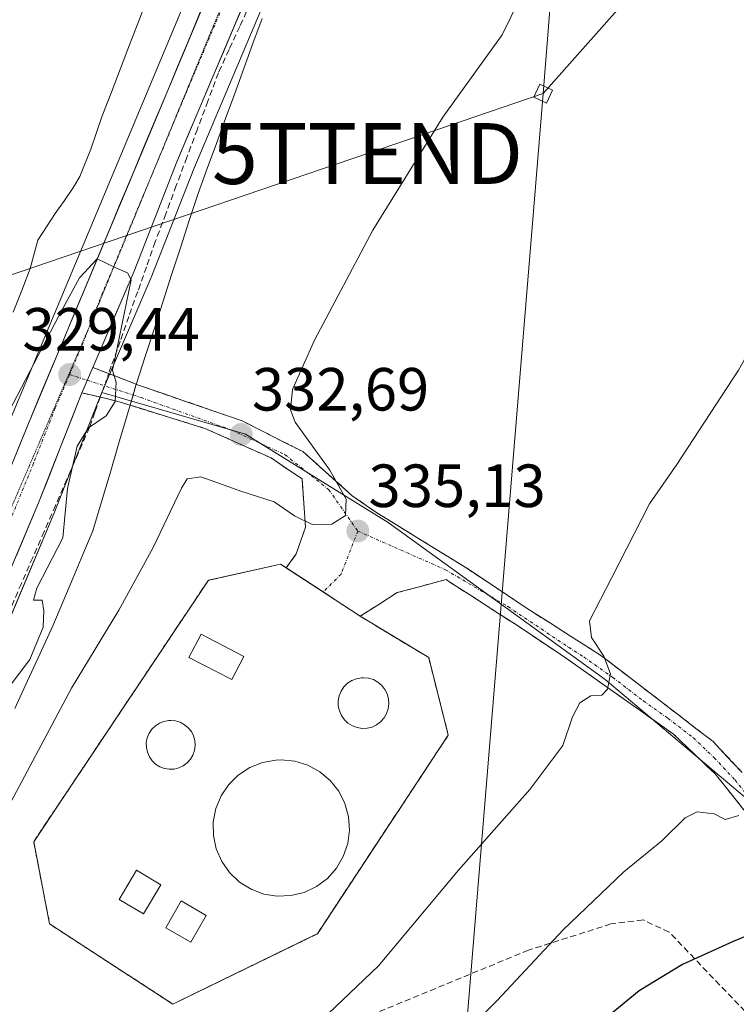
# Model space of a CAD drawing. Units: metres. Extents: x 593961 to 597412, y 4717502 to 4719862.
# Drawn here: x 595082 to 595200, y 4719404 to 4719566 of the extents above; entities that cross this region are included whole.
import ezdxf
from ezdxf.enums import TextEntityAlignment as Align

# ---------------------------------------------------------------- set-up
doc = ezdxf.new("R2010")
doc.units = ezdxf.units.M
doc.header["$MEASUREMENT"] = 0
for name, pattern in [('TRAZO_Y_PUNTO', [1, 0.5, -0.25, 0, -0.25]), ('TRAZOS', [0.75, 0.5, -0.25]), ('TRAZOS2', [0.375, 0.25, -0.125]), ('TRAZOSX2', [1.5, 1, -0.5])]:
    doc.linetypes.add(name, pattern=pattern)
doc.layers.get('0').update_dxf_attribs({"lineweight": 5})
for name, color, linetype, lineweight in [('Alambrada', 19, 'TRAZOS', 0), ('Arbolado forestal CxS', 92, 'Continuous', 0), ('Camino', 19, 'TRAZOSX2', 0), ('Camino Cxs', 19, 'Continuous', 0), ('Camino eje', 19, 'TRAZO_Y_PUNTO', 0), ('Carretera de calzada única', 19, 'Continuous', 13), ('Carretera de calzada única Cxs', 19, 'Continuous', 13), ('Carretera de calzada única eje', 19, 'TRAZO_Y_PUNTO', 0), ('Carátula', 7, 'Continuous', 5), ('Corriente artificial lineal', 5, 'TRAZOSX2', 13), ('Corriente artificial lineal oculto', 135, 'TRAZO_Y_PUNTO', 13), ('Cultivos herbáceos CxS', 92, 'Continuous', 0), ('Curva de nivel maestra', 36, 'Continuous', 30), ('Curva de nivel normal', 36, 'Continuous', 0), ('Depósito de residuos', 6, 'Continuous', 0), ('Depósito de residuos Cxs', 6, 'Continuous', 0), ('Edificación ligera', 1, 'Continuous', 0), ('Edificación ligera Cxs', 1, 'Continuous', 0), ('Instalación de tratamiento de aguas', 135, 'TRAZOSX2', 0), ('Instalación de tratamiento de aguas CxS', 135, 'Continuous', 0), ('Núcleo urbano CxS', 19, 'Continuous', 0), ('Punto de cota en terreno', 7, 'Continuous', 0), ('Rótulo de punto de cota en terreno', 19, 'Continuous', 0), ('Senda', 19, 'TRAZOSX2', 0), ('Tendido', 6, 'Continuous', 0), ('Torre de tendido Cxs', 19, 'Continuous', 0), ('Torre de tendido puntual', 7, 'Continuous', 0), ('Vía pecuaria', 92, 'Continuous', 13), ('Vía pecuaria CxS', 92, 'Continuous', 13), ('Vía pecuaria eje', 92, 'TRAZOS2', 0)]:
    doc.layers.add(name, color=color, linetype=linetype, lineweight=lineweight)
doc.styles.add('Arial', font='txt', dxfattribs={"height": 0.2})

# ---------------------------------------------------------------- blocks, each defined once
blk = doc.blocks.new('*U153')
at = {"layer": 'Arbolado forestal CxS', "color": 92, "linetype": 'Continuous', "lineweight": 0}
blk.add_polyline3d([(595070.2869, 4719444.5407, 330.8983), (595087.5839, 4719485.5031, 330.2569), (595087.6117, 4719485.5713, 330.2603), (595094.7153, 4719503.6201, 330.393), (595095.2359, 4719504.8357, 330.323), (595118.8399, 4719497.9741, 333.2409), (595142.3217, 4719483.422, 335.8471), (595178.0405, 4719457.6251, 340.3296), (595200.9201, 4719438.3265, 345.4032), (595207.6903, 4719431.7005, 347.2823), (595208.0455, 4719431.3531, 347.4607), (595215.4373, 4719409.8435, 351.2959), (595241.9841, 4719392.5301, 357.3978), (595273.1477, 4719380.9873, 366.2665), (595297.3863, 4719375.2159, 373.7027), (595323.9335, 4719389.0663, 383.3366)], dxfattribs=at)
blk.add_polyline3d([(595106.8701, 4719404.2501, 335.6845), (595130.6701, 4719415.8101, 336.9073), (595152.2101, 4719448.4701, 336.2145), (595148.9901, 4719461.2101, 335.841), (595137.7101, 4719468.0201, 335.7354), (595125.5501, 4719475.9901, 335.712), (595124.6201, 4719476.6101, 335.703), (595112.7401, 4719473.9301, 335.733), (595088.6901, 4719437.9501, 335.7027), (595084.0001, 4719430.9401, 335.6683), (595086.6201, 4719417.4101, 335.6409), (595106.8701, 4719404.2501, 335.6845)], close=True, dxfattribs=at)
blk = doc.blocks.new('5PATER')
at = {"layer": 'Carátula', "linetype": 'Continuous', "lineweight": 5}
h = blk.add_hatch(color=250, dxfattribs=at)
edge = h.paths.add_edge_path()
edge.add_ellipse((0, 0.01), major_axis=(-1.33, -1.34), ratio=0.999422, start_angle=0, end_angle=360)
blk = doc.blocks.new('5TTEND')
blk.add_text('5TTEND', height=10).set_placement((0, 0), align=Align.MIDDLE_CENTER)

msp = doc.modelspace()

# ---------------------------------------------------------------- linework, layer by layer
at = {"layer": 'Alambrada', "color": 19, "linetype": 'TRAZOS', "lineweight": 0}
msp.add_polyline3d([(595125.55, 4719475.99, 335.8), (595124.62, 4719476.61, 335.8), (595112.74, 4719473.93, 335.65), (595088.69, 4719437.95, 335.82), (595084, 4719430.94, 335.97), (595086.62, 4719417.41, 335.57), (595106.87, 4719404.25, 335.59), (595130.67, 4719415.81, 335.82), (595152.21, 4719448.47, 335.86), (595148.99, 4719461.21, 335.65), (595137.71, 4719468.02, 335.77)], dxfattribs=at)
at = {"layer": 'Arbolado forestal CxS', "color": 92, "linetype": 'Continuous', "lineweight": 0}
for points in [[(595095.24, 4719504.84, 330.32), (595094.72, 4719503.62, 330.39), (595087.61, 4719485.57, 330.26), (595087.58, 4719485.5, 330.26), (595070.29, 4719444.54, 330.9)], [(595095.24, 4719504.84, 330.32), (595118.84, 4719497.97, 333.24), (595142.32, 4719483.42, 335.85), (595178.04, 4719457.63, 340.33), (595200.92, 4719438.33, 345.4)], [(595106.87, 4719404.25, 335.68), (595130.67, 4719415.81, 336.91), (595152.21, 4719448.47, 336.21), (595148.99, 4719461.21, 335.84), (595137.71, 4719468.02, 335.74), (595125.55, 4719475.99, 335.71), (595124.62, 4719476.61, 335.7), (595112.74, 4719473.93, 335.73), (595088.69, 4719437.95, 335.7), (595084, 4719430.94, 335.67), (595086.62, 4719417.41, 335.64), (595106.87, 4719404.25, 335.68)]]:
    msp.add_polyline3d(points, dxfattribs=at)
at = {"layer": 'Camino', "color": 19, "linetype": 'TRAZOSX2', "lineweight": 0}
for points in [[(595093.73, 4719508.94), (595100.88, 4719506.16)], [(595100.88, 4719506.16), (595100.94, 4719506.14), (595118.32, 4719500.13), (595128.28, 4719495.11), (595136.42, 4719487.84), (595140.3, 4719485.14), (595147.05, 4719480.97), (595155.28, 4719475.9), (595165.37, 4719469.18), (595172.33, 4719464.75), (595177.31, 4719461.58), (595187.35, 4719453.89), (595195.77, 4719447.41), (595202.65, 4719440.09)], [(595099.86, 4719502.72), (595097.67, 4719503.4), (595091.94, 4719504.76)], [(595131.64, 4719472.01), (595125.55, 4719475.99), (595127.17, 4719478.26), (595128.73, 4719482.66), (595128.16, 4719490.59), (595123.05, 4719494.05), (595112.32, 4719498.86), (595099.86, 4719502.72)], [(595229.73, 4719400.87), (595221.29, 4719407.67), (595212.93, 4719416.99), (595206.91, 4719426.7), (595201.4, 4719435.49), (595196.13, 4719442.08), (595189.28, 4719448.62), (595181.2, 4719454.33), (595171.66, 4719461.08), (595170.62, 4719461.77), (595163.58, 4719466.47), (595152.46, 4719473.65), (595151.85, 4719474.04), (595143.82, 4719471.9), (595137.71, 4719468.02), (595131.64, 4719472.01)]]:
    msp.add_lwpolyline(points, dxfattribs=at)
at = {"layer": 'Camino Cxs', "color": 19, "linetype": 'Continuous', "lineweight": 0}
msp.add_lwpolyline([(595093.73, 4719508.94), (595091.94, 4719504.76)], dxfattribs=at)
msp.add_polyline3d([(595201.4, 4719435.49, 344.99), (595198.77, 4719438.79, 344.05), (595196.13, 4719442.08, 343.39), (595192.71, 4719445.35, 342.68), (595189.28, 4719448.62, 341.79), (595185.24, 4719451.48, 341.03), (595181.2, 4719454.33, 340.39), (595178.02, 4719456.58, 339.9), (595174.84, 4719458.83, 339.3), (595171.66, 4719461.08, 338.66), (595170.62, 4719461.77, 338.48), (595167.1, 4719464.12, 337.85), (595163.58, 4719466.47, 337.49), (595159.87, 4719468.86, 337.01), (595156.17, 4719471.26, 336.59), (595152.46, 4719473.65, 336.1), (595151.85, 4719474.04, 336.07), (595147.84, 4719472.97, 335.96), (595143.82, 4719471.9, 335.75), (595140.77, 4719469.96, 335.69), (595137.71, 4719468.02, 335.77), (595134.68, 4719470.02, 335.76), (595131.64, 4719472.01, 335.71), (595128.6, 4719474, 335.69), (595125.55, 4719475.99, 335.8), (595127.17, 4719478.26, 335.85), (595128.73, 4719482.66, 335.2), (595128.45, 4719486.63, 334.73), (595128.16, 4719490.59, 334.3), (595125.61, 4719492.32, 333.89), (595123.05, 4719494.05, 333.37), (595119.47, 4719495.65, 333.13), (595115.9, 4719497.26, 332.7), (595112.32, 4719498.86, 331.98), (595108.66, 4719500, 331.48), (595105, 4719501.13, 331.06), (595101.33, 4719502.27, 330.61), (595099.86, 4719502.72, 330.36), (595097.67, 4719503.4, 330), (595094.81, 4719504.08, 329.65), (595091.94, 4719504.76, 329.41), (595093.73, 4719508.94, 329.59), (595097.34, 4719507.54, 329.91), (595100.88, 4719506.16, 330.53), (595100.94, 4719506.14, 330.54), (595105.29, 4719504.64, 331.02), (595109.63, 4719503.14, 331.51), (595113.98, 4719501.63, 332.1), (595118.32, 4719500.13, 332.8), (595121.64, 4719498.46, 333.28), (595124.96, 4719496.78, 333.86), (595128.28, 4719495.11, 334.36), (595130.99, 4719492.69, 334.42), (595133.71, 4719490.26, 334.98), (595136.42, 4719487.84, 335.09), (595140.3, 4719485.14, 335.74), (595143.68, 4719483.06, 335.9), (595147.05, 4719480.97, 336.27), (595151.17, 4719478.44, 335.94), (595155.28, 4719475.9, 336.94), (595158.64, 4719473.66, 336.6), (595162.01, 4719471.42, 337.09), (595165.37, 4719469.18, 337.61), (595168.85, 4719466.97, 338.34), (595172.33, 4719464.75, 338.88), (595174.82, 4719463.17, 339.46), (595177.31, 4719461.58, 339.94), (595180.66, 4719459.02, 340.22), (595184, 4719456.45, 340.75), (595187.35, 4719453.89, 341.25), (595190.16, 4719451.73, 341.91), (595192.96, 4719449.57, 342.46), (595195.77, 4719447.41, 343.1), (595198.06, 4719444.97, 343.61), (595200.36, 4719442.53, 344.17)], dxfattribs=at)
at = {"layer": 'Camino eje', "color": 19, "linetype": 'TRAZO_Y_PUNTO', "lineweight": 0}
for points in [[(595089.91, 4719507.76), (595092.82, 4719506.82)], [(595092.82, 4719506.82), (595100.36, 4719504.4)], [(595100.36, 4719504.4), (595101.66, 4719503.98), (595116.53, 4719498.64), (595125.35, 4719494.59), (595132.57, 4719488.82), (595137.32, 4719482.02)], [(595137.32, 4719482.02), (595134.58, 4719474.94), (595131.64, 4719472.01)], [(595137.32, 4719482.02), (595151.76, 4719475.67), (595162.03, 4719469.6), (595172, 4719462.92), (595174.49, 4719461.33), (595179.26, 4719457.96), (595184.28, 4719454.11), (595188.32, 4719451.26), (595192.53, 4719448.02), (595195.95, 4719444.75), (595199.39, 4719441.09), (595202.03, 4719437.79), (595204.36, 4719434.17), (595207.12, 4719429.77), (595209.77, 4719426.01), (595212.78, 4719421.15), (595215.11, 4719417.53), (595219.29, 4719412.87), (595222.67, 4719408.81), (595225.97, 4719406.88), (595230.19, 4719403.48)]]:
    msp.add_lwpolyline(points, dxfattribs=at)
at = {"layer": 'Carretera de calzada única', "color": 19, "linetype": 'Continuous', "lineweight": 13}
for points in [[(595286.48, 4719797.81), (595285.64, 4719788.93), (595283.73, 4719782.25), (595280.5, 4719775.57), (595276.1, 4719769.83), (595272.33, 4719766.58), (595247.12, 4719749.71), (595234.8, 4719741.15), (595226.14, 4719734.54), (595218.62, 4719727.98), (595212.14, 4719721.44), (595208.48, 4719717.31), (595199.44, 4719705.67), (595182.37, 4719681.56), (595167.57, 4719659.56), (595142.78, 4719623.83), (595124.07, 4719594.38), (595119.48, 4719585.49), (595113.46, 4719572.25), (595083.14, 4719499.73), (595062.15, 4719448.3)], [(595093.73, 4719508.94), (595100.53, 4719524.79), (595107.55, 4719542.74), (595122.66, 4719578.41), (595127.69, 4719588.39), (595134.3, 4719599.86), (595151.1, 4719624.93), (595167.19, 4719648.27), (595195.82, 4719690.04), (595207.53, 4719706.25), (595213.12, 4719713.51), (595220.92, 4719721.82), (595227.35, 4719727.51), (595235.14, 4719733.75), (595249.67, 4719743.88), (595264.44, 4719752.51), (595272.69, 4719758.1), (595279.89, 4719763.79), (595282.96, 4719766.68), (595287.41, 4719771.93), (595289.85, 4719776.3), (595291.72, 4719781.96)], [(595023.8, 4719314.23), (595023.87, 4719316.17), (595024.39, 4719322.93), (595025.69, 4719332.52), (595027.73, 4719342.32), (595035.25, 4719367.57), (595040.44, 4719381.36), (595056.39, 4719418.59), (595064.75, 4719439.14), (595084.82, 4719486.67), (595091.94, 4719504.76)]]:
    msp.add_lwpolyline(points, dxfattribs=at)
at = {"layer": 'Carretera de calzada única Cxs', "color": 19, "linetype": 'Continuous', "lineweight": 13}
msp.add_lwpolyline([(595093.73, 4719508.94), (595091.94, 4719504.76)], dxfattribs=at)
for points in [[(595118.88, 4719569.49, 331.5), (595116.99, 4719565.03, 331.43), (595115.11, 4719560.58, 331.26), (595113.22, 4719556.12, 331.13), (595111.33, 4719551.66, 330.84), (595109.44, 4719547.2, 330.72), (595107.55, 4719542.74, 330.7), (595105.8, 4719538.25, 330.48), (595104.04, 4719533.77, 330.49), (595102.29, 4719529.28, 330.23), (595100.53, 4719524.79, 330.14), (595098.83, 4719520.83, 330.17), (595097.13, 4719516.87, 329.85), (595095.43, 4719512.9, 329.63), (595093.73, 4719508.94, 329.59), (595091.94, 4719504.76, 329.41), (595090.16, 4719500.24, 329.47), (595088.38, 4719495.72, 329.42), (595086.6, 4719491.19, 329.12), (595084.82, 4719486.67, 329.01), (595083, 4719482.35, 328.92), (595081.17, 4719478.03, 328.91)], [(595081.39, 4719495.44, 329.13), (595083.14, 4719499.73, 329.24), (595085.04, 4719504.26, 329.44), (595086.93, 4719508.8, 329.37), (595088.83, 4719513.33, 329.55), (595090.72, 4719517.86, 329.79), (595092.62, 4719522.39, 329.82), (595094.51, 4719526.93, 330.27), (595096.41, 4719531.46, 330.13), (595098.3, 4719535.99, 330.36), (595100.2, 4719540.52, 330.7), (595102.09, 4719545.06, 330.68), (595103.99, 4719549.59, 331), (595105.88, 4719554.12, 331.14), (595107.78, 4719558.65, 331.15), (595109.67, 4719563.19, 331.55), (595111.57, 4719567.72, 331.51)]]:
    msp.add_polyline3d(points, dxfattribs=at)
at = {"layer": 'Carretera de calzada única eje', "color": 19, "linetype": 'TRAZO_Y_PUNTO', "lineweight": 0}
for points in [[(595123.95, 4719587.66), (595123.58, 4719586.93), (595121.07, 4719581.94), (595118.07, 4719575.33), (595110.51, 4719557.49), (595103.42, 4719540.54)], [(595103.42, 4719540.54), (595095.35, 4719521.23), (595093.36, 4719516.16)], [(595093.36, 4719516.16), (595091.83, 4719512.26), (595089.91, 4719507.76)], [(595089.91, 4719507.76), (595087.55, 4719502.25), (595083.98, 4719493.19), (595072.23, 4719464.43), (595064.24, 4719445.49)]]:
    msp.add_lwpolyline(points, dxfattribs=at)
at = {"layer": 'Corriente artificial lineal', "color": 5, "linetype": 'TRAZOSX2', "lineweight": 13}
for points in [[(595119.66, 4719568.83, 331.43), (595117.91, 4719565.02, 331.43), (595116.15, 4719561.2, 331.29), (595114.39, 4719557.38, 331.17), (595112.66, 4719552.75, 330.99), (595110.93, 4719548.11, 330.63), (595109.2, 4719543.48, 330.81), (595107.47, 4719538.85, 330.62), (595105.74, 4719534.21, 330.62), (595104.01, 4719529.58, 330.55), (595102.56, 4719525.49, 330.36), (595101.11, 4719521.41, 330.44), (595099.67, 4719517.32, 330.45), (595098.22, 4719513.24, 330.09), (595096.77, 4719509.15, 329.78), (595096.34, 4719507.93, 329.74)], [(595094.96, 4719504.04, 329.66), (595094.07, 4719501.56, 329.86), (595093.19, 4719499.08, 330.02), (595091.32, 4719494.8, 329.87), (595089.45, 4719490.53, 329.71), (595087.59, 4719486.25, 329.25), (595085.72, 4719481.97, 328.86), (595083.85, 4719477.7, 328.98), (595081.98, 4719473.42, 329.34), (595080.12, 4719469.14, 329.3), (595078.25, 4719464.86, 329.22), (595076.38, 4719460.59, 329.25), (595074.51, 4719456.31, 329.24), (595072.65, 4719452.03, 329.05), (595070.78, 4719447.76, 328.98), (595068.91, 4719443.48, 329.06), (595066.59, 4719440.04, 329.2), (595065.51, 4719439.51, 329.14)]]:
    msp.add_polyline3d(points, dxfattribs=at)
at = {"layer": 'Corriente artificial lineal oculto', "color": 135, "linetype": 'TRAZO_Y_PUNTO', "lineweight": 13}
msp.add_polyline3d([(595096.34, 4719507.93, 329.74), (595094.96, 4719504.04, 329.66)], dxfattribs=at)
at = {"layer": 'Cultivos herbáceos CxS', "color": 92, "linetype": 'Continuous', "lineweight": 0}
for points in [[(595315.4, 4719585.73, 355.91), (595292.15, 4719579.26, 350.9), (595271.48, 4719567.63, 347.75), (595252.1, 4719545.66, 346.39), (595237.89, 4719517.22, 346.58), (595224.92, 4719484.15, 346.68), (595215.25, 4719461.32, 346.32), (595205.64, 4719447.38, 345.54), (595200.92, 4719438.33, 345.4), (595178.04, 4719457.63, 340.33), (595142.32, 4719483.42, 335.85), (595118.84, 4719497.97, 333.24), (595095.24, 4719504.84, 330.32), (595095.49, 4719505.43, 330.29), (595096.49, 4719507.76, 330.24), (595103.29, 4719523.61, 331.08), (595103.32, 4719523.7, 331.08), (595110.33, 4719541.61, 331.19), (595125.38, 4719577.15, 331.83), (595130.33, 4719586.96, 332.19), (595136.85, 4719598.27, 332.54), (595153.58, 4719623.24, 333.54), (595169.66, 4719646.57, 334.25), (595198.27, 4719688.31, 335.13)], [(595198.27, 4719688.31, 335.13), (595169.66, 4719646.57, 334.25), (595153.58, 4719623.24, 333.54), (595136.85, 4719598.27, 332.54), (595130.33, 4719586.96, 332.19), (595125.38, 4719577.15, 331.83), (595110.33, 4719541.61, 331.19), (595103.32, 4719523.7, 331.08), (595103.29, 4719523.61, 331.08), (595096.49, 4719507.76, 330.24), (595095.49, 4719505.43, 330.29), (595095.24, 4719504.84, 330.32)], [(595022.89, 4719604.75, 332.56), (595113.63, 4719588.65, 333.06), (595122.52, 4719597.53, 332.61), (595121.54, 4719595.99, 332.69), (595121.47, 4719595.88, 332.69), (595121.4, 4719595.76, 332.69), (595116.81, 4719586.87, 332.32), (595116.75, 4719586.73, 332.32), (595110.73, 4719573.49, 331.89), (595110.69, 4719573.41, 331.89), (595080.37, 4719500.88, 329.31)], [(595122.52, 4719597.53, 332.61), (595121.54, 4719595.99, 332.69), (595121.47, 4719595.88, 332.69), (595121.4, 4719595.76, 332.69), (595116.81, 4719586.87, 332.32), (595116.75, 4719586.73, 332.32), (595110.73, 4719573.49, 331.89), (595110.69, 4719573.41, 331.89), (595080.37, 4719500.88, 329.31), (595059.36, 4719449.43, 328.69), (595057.97, 4719446.03, 328.67)], [(595095.24, 4719504.84, 330.32), (595118.84, 4719497.97, 333.24), (595142.32, 4719483.42, 335.85), (595178.04, 4719457.63, 340.33), (595200.92, 4719438.33, 345.4)]]:
    msp.add_polyline3d(points, dxfattribs=at)
at = {"layer": 'Curva de nivel maestra', "color": 36, "linetype": 'Continuous', "lineweight": 30}
msp.add_polyline3d([(595202.55, 4719415.95, 350), (595199.09, 4719414.54, 350), (595190.77, 4719410.75, 350), (595183.59, 4719406.39, 350), (595170.35, 4719395.49, 350)], dxfattribs=at)
at = {"layer": 'Curva de nivel normal', "color": 36, "linetype": 'Continuous', "lineweight": 0}
for points in [[(595166.78, 4719575.31, 335), (595161.1, 4719563.65, 335), (595151.31, 4719550.11, 335), (595139.81, 4719531.5, 335), (595130.18, 4719513.44, 335), (595126.57, 4719505.29, 335), (595126.23, 4719501.96, 335), (595127.02, 4719499.91, 335), (595132.74, 4719492.06, 335), (595135.42, 4719487.29, 335), (595135.28, 4719484.57, 335), (595133.06, 4719483.18, 335), (595129.81, 4719483.09, 335), (595126.89, 4719484.51, 335), (595123.54, 4719486.86, 335), (595118.25, 4719488.56, 335), (595111.49, 4719490.92, 335), (595109.25, 4719490.6, 335), (595108.31, 4719489.08, 335), (595103.68, 4719479.3, 335), (595097.99, 4719469.03, 335), (595090.2, 4719456.2, 335), (595078.36, 4719434.03, 335)], [(595228.03, 4719569.46, 340), (595224.62, 4719560.73, 340), (595219.55, 4719550.31, 340), (595213.61, 4719536.59, 340), (595207.1, 4719521.15, 340), (595199.94, 4719508.49, 340), (595189.81, 4719492.98, 340), (595185.32, 4719486.5, 340), (595179.08, 4719474.3, 340), (595175.45, 4719467.26, 340), (595175.77, 4719464.54, 340), (595177.8, 4719461.44, 340), (595178.91, 4719458.56, 340), (595178.43, 4719456.04, 340), (595177.45, 4719455.02, 340), (595175.66, 4719454.91, 340), (595173.83, 4719453.8, 340), (595172.67, 4719451.45, 340), (595171.07, 4719446.74, 340), (595165.63, 4719439.54, 340), (595153.9, 4719426.24, 340), (595140.73, 4719410.5, 340), (595125.38, 4719395.87, 340)], [(595070.33, 4719483.33, 330), (595088.12, 4719517.44, 330), (595091.53, 4719523.65, 330), (595094.45, 4719526.78, 330), (595097.49, 4719525.31, 330), (595099.45, 4719524.49, 330), (595100.05, 4719523.37, 330), (595096.95, 4719508.42, 330), (595097.59, 4719506.51, 330), (595097.42, 4719503.31, 330), (595095.92, 4719500.98, 330), (595093.02, 4719498.98, 330), (595091.14, 4719495.98, 330), (595089.54, 4719489.05, 330), (595088.78, 4719480.92, 330), (595084.54, 4719472.63, 330), (595083.98, 4719470.69, 330), (595085.42, 4719470.66, 330), (595085.66, 4719468.91, 330), (595085.55, 4719466.23, 330), (595083.39, 4719460.89, 330), (595079.99, 4719456.42, 330)], [(595200, 4719435.25, 345), (595197.78, 4719434.62, 345), (595195.97, 4719435.52, 345), (595193.14, 4719435.88, 345), (595191.17, 4719434.88, 345), (595187.37, 4719431.07, 345), (595181.09, 4719425.97, 345), (595171.1, 4719416.46, 345), (595160.26, 4719404.83, 345), (595152.68, 4719397.13, 345)]]:
    msp.add_polyline3d(points, dxfattribs=at)
at = {"layer": 'Depósito de residuos', "color": 6, "linetype": 'Continuous', "lineweight": 0}
for points in [[(595138.86, 4719449.6, 335.3), (595138.03, 4719449.57, 335.3), (595137.21, 4719449.71, 335.27), (595136.43, 4719450.01, 335.23), (595135.71, 4719450.44, 335.26), (595135.12, 4719451.01, 335.28), (595134.64, 4719451.71, 335.28), (595134.3, 4719452.47, 335.28), (595134.12, 4719453.27, 335.25), (595134.12, 4719454.11, 335.25), (595134.28, 4719454.93, 335.24), (595134.6, 4719455.71, 335.2), (595135.05, 4719456.4, 335.13), (595135.64, 4719456.99, 335.04), (595136.35, 4719457.44, 334.93), (595137.12, 4719457.74, 334.97), (595137.94, 4719457.9, 335.06), (595138.28, 4719457.91, 335.09), (595139.1, 4719457.82, 335.16), (595139.89, 4719457.59, 335.2), (595140.63, 4719457.19, 335.2), (595141.26, 4719456.64, 335.15), (595141.78, 4719455.99, 335.08), (595142.17, 4719455.25, 335.01), (595142.38, 4719454.45, 334.92), (595142.44, 4719453.61, 334.81), (595142.34, 4719452.79, 334.88), (595142.07, 4719452, 334.97), (595141.64, 4719451.29, 335.03), (595141.08, 4719450.67, 335.13), (595140.42, 4719450.17, 335.22), (595139.67, 4719449.8, 335.28), (595138.86, 4719449.6, 335.3)], [(595107.1, 4719442.88, 335.2), (595106.3, 4719442.86, 335.14), (595105.52, 4719442.99, 335.18), (595104.76, 4719443.26, 335.21), (595104.07, 4719443.69, 335.23), (595103.49, 4719444.25, 335.22), (595103.03, 4719444.91, 335.2), (595102.71, 4719445.65, 335.15), (595102.54, 4719446.43, 335.09), (595102.53, 4719447.23, 335.01), (595102.69, 4719448.01, 334.91), (595102.99, 4719448.77, 334.88), (595103.44, 4719449.43, 334.94), (595104.02, 4719450, 334.98), (595104.69, 4719450.44, 335), (595105.42, 4719450.73, 334.99), (595106.23, 4719450.88, 334.96), (595106.55, 4719450.9, 334.95), (595107.35, 4719450.82, 335.04), (595108.12, 4719450.58, 335.11), (595108.81, 4719450.18, 335.16), (595109.44, 4719449.68, 335.2), (595109.94, 4719449.05, 335.22), (595110.3, 4719448.33, 335.25), (595110.51, 4719447.56, 335.35), (595110.56, 4719446.75, 335.42), (595110.46, 4719445.96, 335.46), (595110.21, 4719445.19, 335.47), (595109.8, 4719444.49, 335.46), (595109.26, 4719443.89, 335.42), (595108.62, 4719443.41, 335.36), (595107.88, 4719443.07, 335.29), (595107.1, 4719442.88, 335.2)], [(595126.3, 4719422.07, 335.74), (595124.07, 4719421.97, 335.79), (595121.85, 4719422.33, 335.86), (595119.76, 4719423.13, 335.85), (595117.85, 4719424.31, 335.81), (595116.23, 4719425.85, 335.8), (595114.94, 4719427.69, 335.84), (595114.05, 4719429.76, 335.86), (595113.58, 4719431.94, 335.89), (595113.55, 4719434.19, 335.91), (595113.98, 4719436.38, 335.94), (595114.83, 4719438.47, 335.99), (595116.09, 4719440.33, 335.97), (595117.67, 4719441.91, 335.93), (595119.55, 4719443.13, 335.91), (595121.62, 4719443.97, 335.91), (595123.83, 4719444.36, 335.93), (595124.73, 4719444.4, 335.93), (595126.96, 4719444.19, 335.94), (595129.12, 4719443.51, 335.86), (595131.07, 4719442.44, 335.82), (595132.8, 4719441, 335.82), (595134.19, 4719439.25, 335.82), (595135.21, 4719437.25, 335.78), (595135.8, 4719435.08, 335.76), (595135.96, 4719432.84, 335.76), (595135.67, 4719430.63, 335.75), (595134.94, 4719428.51, 335.74), (595133.8, 4719426.57, 335.76), (595132.32, 4719424.9, 335.75), (595130.51, 4719423.55, 335.73), (595128.48, 4719422.6, 335.74), (595126.3, 4719422.07, 335.74)]]:
    msp.add_polyline3d(points, dxfattribs=at)
at = {"layer": 'Depósito de residuos Cxs', "color": 6, "linetype": 'Continuous', "lineweight": 0}
for points in [[(595138.86, 4719449.6, 335.3), (595138.03, 4719449.57, 335.3), (595137.21, 4719449.71, 335.27), (595136.43, 4719450.01, 335.23), (595135.71, 4719450.44, 335.26), (595135.12, 4719451.01, 335.28), (595134.64, 4719451.71, 335.28), (595134.3, 4719452.47, 335.28), (595134.12, 4719453.27, 335.25), (595134.12, 4719454.11, 335.25), (595134.28, 4719454.93, 335.24), (595134.6, 4719455.71, 335.2), (595135.05, 4719456.4, 335.13), (595135.64, 4719456.99, 335.04), (595136.35, 4719457.44, 334.93), (595137.12, 4719457.74, 334.97), (595137.94, 4719457.9, 335.06), (595138.28, 4719457.91, 335.09), (595139.1, 4719457.82, 335.16), (595139.89, 4719457.59, 335.2), (595140.63, 4719457.19, 335.2), (595141.26, 4719456.64, 335.15), (595141.78, 4719455.99, 335.08), (595142.17, 4719455.25, 335.01), (595142.38, 4719454.45, 334.92), (595142.44, 4719453.61, 334.81), (595142.34, 4719452.79, 334.88), (595142.07, 4719452, 334.97), (595141.64, 4719451.29, 335.03), (595141.08, 4719450.67, 335.13), (595140.42, 4719450.17, 335.22), (595139.67, 4719449.8, 335.28), (595138.86, 4719449.6, 335.3)], [(595107.1, 4719442.88, 335.2), (595106.3, 4719442.86, 335.14), (595105.52, 4719442.99, 335.18), (595104.76, 4719443.26, 335.21), (595104.07, 4719443.69, 335.23), (595103.49, 4719444.25, 335.22), (595103.03, 4719444.91, 335.2), (595102.71, 4719445.65, 335.15), (595102.54, 4719446.43, 335.09), (595102.53, 4719447.23, 335.01), (595102.69, 4719448.01, 334.91), (595102.99, 4719448.77, 334.88), (595103.44, 4719449.43, 334.94), (595104.02, 4719450, 334.98), (595104.69, 4719450.44, 335), (595105.42, 4719450.73, 334.99), (595106.23, 4719450.88, 334.96), (595106.55, 4719450.9, 334.95), (595107.35, 4719450.82, 335.04), (595108.12, 4719450.58, 335.11), (595108.81, 4719450.18, 335.16), (595109.44, 4719449.68, 335.2), (595109.94, 4719449.05, 335.22), (595110.3, 4719448.33, 335.25), (595110.51, 4719447.56, 335.35), (595110.56, 4719446.75, 335.42), (595110.46, 4719445.96, 335.46), (595110.21, 4719445.19, 335.47), (595109.8, 4719444.49, 335.46), (595109.26, 4719443.89, 335.42), (595108.62, 4719443.41, 335.36), (595107.88, 4719443.07, 335.29), (595107.1, 4719442.88, 335.2)], [(595126.3, 4719422.07, 335.75), (595124.07, 4719421.97, 335.79), (595121.85, 4719422.33, 335.86), (595119.76, 4719423.13, 335.85), (595117.85, 4719424.31, 335.81), (595116.23, 4719425.85, 335.8), (595114.94, 4719427.69, 335.84), (595114.05, 4719429.76, 335.86), (595113.58, 4719431.94, 335.89), (595113.55, 4719434.19, 335.91), (595113.98, 4719436.38, 335.94), (595114.83, 4719438.47, 335.99), (595116.09, 4719440.33, 335.97), (595117.67, 4719441.91, 335.93), (595119.55, 4719443.13, 335.91), (595121.62, 4719443.97, 335.91), (595123.83, 4719444.36, 335.93), (595124.73, 4719444.4, 335.93), (595126.96, 4719444.19, 335.94), (595129.12, 4719443.51, 335.86), (595131.07, 4719442.44, 335.82), (595132.8, 4719441, 335.82), (595134.19, 4719439.25, 335.82), (595135.21, 4719437.25, 335.78), (595135.8, 4719435.08, 335.76), (595135.96, 4719432.84, 335.76), (595135.67, 4719430.63, 335.75), (595134.94, 4719428.51, 335.74), (595133.8, 4719426.57, 335.76), (595132.32, 4719424.9, 335.75), (595130.51, 4719423.55, 335.73), (595128.48, 4719422.6, 335.74), (595126.3, 4719422.07, 335.75)]]:
    msp.add_polyline3d(points, close=True, dxfattribs=at)
at = {"layer": 'Edificación ligera', "color": 1, "linetype": 'Continuous', "lineweight": 0}
for points in [[(595118.6, 4719461.41, 335.82), (595116.62, 4719457.61, 335.8), (595109.55, 4719461.26, 335.74), (595111.53, 4719465.08, 335.75), (595118.6, 4719461.41, 335.82)], [(595104.92, 4719423.86, 335.83), (595102.05, 4719419.06, 335.86), (595098.05, 4719421.44, 335.81), (595100.92, 4719426.25, 335.82), (595104.92, 4719423.86, 335.83)], [(595112.4, 4719418.83, 335.75), (595109.84, 4719414.4, 335.74), (595105.73, 4719416.76, 335.81), (595108.28, 4719421.22, 335.81), (595112.4, 4719418.83, 335.75)]]:
    msp.add_polyline3d(points, dxfattribs=at)
at = {"layer": 'Edificación ligera Cxs', "color": 1, "linetype": 'Continuous', "lineweight": 0}
for points in [[(595118.6, 4719461.41, 335.82), (595116.62, 4719457.61, 335.8), (595109.55, 4719461.26, 335.74), (595111.53, 4719465.08, 335.75), (595118.6, 4719461.41, 335.82)], [(595104.92, 4719423.86, 335.83), (595102.05, 4719419.06, 335.86), (595098.05, 4719421.44, 335.81), (595100.92, 4719426.25, 335.82), (595104.92, 4719423.86, 335.83)], [(595112.4, 4719418.83, 335.75), (595109.84, 4719414.4, 335.74), (595105.73, 4719416.76, 335.81), (595108.28, 4719421.22, 335.81), (595112.4, 4719418.83, 335.75)]]:
    msp.add_polyline3d(points, close=True, dxfattribs=at)
at = {"layer": 'Instalación de tratamiento de aguas', "color": 135, "linetype": 'TRAZOSX2', "lineweight": 0}
msp.add_polyline3d([(595106.87, 4719404.25, 335.59), (595130.67, 4719415.81, 335.82), (595152.21, 4719448.47, 335.86), (595148.99, 4719461.21, 335.65), (595137.71, 4719468.02, 335.77), (595125.55, 4719475.99, 335.8), (595124.62, 4719476.61, 335.8), (595112.74, 4719473.93, 335.65), (595088.69, 4719437.95, 335.82), (595084, 4719430.94, 335.97), (595086.62, 4719417.41, 335.57), (595106.87, 4719404.25, 335.59)], dxfattribs=at)
at = {"layer": 'Instalación de tratamiento de aguas CxS', "color": 135, "linetype": 'Continuous', "lineweight": 0}
msp.add_polyline3d([(595106.87, 4719404.25, 335.59), (595086.62, 4719417.41, 335.57), (595084, 4719430.94, 335.97), (595088.69, 4719437.95, 335.82), (595112.74, 4719473.93, 335.65), (595124.62, 4719476.61, 335.8), (595125.55, 4719475.99, 335.8), (595137.71, 4719468.02, 335.77), (595148.99, 4719461.21, 335.65), (595152.21, 4719448.47, 335.86), (595130.67, 4719415.81, 335.82), (595106.87, 4719404.25, 335.59)], close=True, dxfattribs=at)
at = {"layer": 'Núcleo urbano CxS', "color": 19, "linetype": 'Continuous', "lineweight": 0}
for points in [[(595198.27, 4719688.31, 335.13), (595169.66, 4719646.57, 334.25), (595153.58, 4719623.24, 333.54), (595136.85, 4719598.27, 332.54), (595130.33, 4719586.96, 332.19), (595125.38, 4719577.15, 331.83), (595110.33, 4719541.61, 331.19), (595103.32, 4719523.7, 331.08), (595103.29, 4719523.61, 331.08), (595096.49, 4719507.76, 330.24), (595095.49, 4719505.43, 330.29), (595095.24, 4719504.84, 330.32), (595094.72, 4719503.62, 330.39), (595087.61, 4719485.57, 330.26), (595087.58, 4719485.5, 330.26), (595070.29, 4719444.54, 330.9)], [(595198.27, 4719688.31, 335.13), (595169.66, 4719646.57, 334.25), (595153.58, 4719623.24, 333.54), (595136.85, 4719598.27, 332.54), (595130.33, 4719586.96, 332.19), (595125.38, 4719577.15, 331.83), (595110.33, 4719541.61, 331.19), (595103.32, 4719523.7, 331.08), (595103.29, 4719523.61, 331.08), (595096.49, 4719507.76, 330.24), (595095.49, 4719505.43, 330.29), (595095.24, 4719504.84, 330.32)], [(595080.37, 4719500.88, 329.31), (595110.69, 4719573.41, 331.89), (595110.73, 4719573.49, 331.89), (595116.75, 4719586.73, 332.32), (595116.81, 4719586.87, 332.32), (595121.4, 4719595.76, 332.69), (595121.47, 4719595.88, 332.69), (595121.54, 4719595.99, 332.69), (595122.52, 4719597.53, 332.61), (595140.25, 4719625.44, 333.36), (595140.32, 4719625.54, 333.37), (595165.09, 4719661.25, 334.05)], [(595122.52, 4719597.53, 332.61), (595121.54, 4719595.99, 332.69), (595121.47, 4719595.88, 332.69), (595121.4, 4719595.76, 332.69), (595116.81, 4719586.87, 332.32), (595116.75, 4719586.73, 332.32), (595110.73, 4719573.49, 331.89), (595110.69, 4719573.41, 331.89), (595080.37, 4719500.88, 329.31), (595059.36, 4719449.43, 328.69), (595057.97, 4719446.03, 328.67)], [(595095.24, 4719504.84, 330.32), (595094.72, 4719503.62, 330.39), (595087.61, 4719485.57, 330.26), (595087.58, 4719485.5, 330.26), (595070.29, 4719444.54, 330.9)], [(595106.87, 4719404.25, 335.68), (595130.67, 4719415.81, 336.91), (595152.21, 4719448.47, 336.21), (595148.99, 4719461.21, 335.84), (595137.71, 4719468.02, 335.74), (595125.55, 4719475.99, 335.71), (595124.62, 4719476.61, 335.7), (595112.74, 4719473.93, 335.73), (595088.69, 4719437.95, 335.7), (595084, 4719430.94, 335.67), (595086.62, 4719417.41, 335.64), (595106.87, 4719404.25, 335.68)]]:
    msp.add_polyline3d(points, dxfattribs=at)
msp.add_polyline3d([(595106.87, 4719404.25, 335.68), (595086.62, 4719417.41, 335.64), (595084, 4719430.94, 335.67), (595088.69, 4719437.95, 335.7), (595112.74, 4719473.93, 335.73), (595124.62, 4719476.61, 335.7), (595125.55, 4719475.99, 335.71), (595137.71, 4719468.02, 335.74), (595148.99, 4719461.21, 335.84), (595152.21, 4719448.47, 336.21), (595130.67, 4719415.81, 336.91), (595106.87, 4719404.25, 335.68)], close=True, dxfattribs=at)
at = {"layer": 'Senda', "color": 19, "linetype": 'TRAZOSX2', "lineweight": 0}
msp.add_lwpolyline([(595303.98, 4719387.31), (595299.01, 4719378.05), (595295.05, 4719374.08), (595288.76, 4719369.78), (595277.85, 4719368.79), (595272.23, 4719369.12), (595266.27, 4719370.44), (595256.68, 4719371.77), (595252.05, 4719371.1), (595244.77, 4719373.09), (595233.2, 4719377.06), (595221.62, 4719383.34), (595203.1, 4719400.87), (595188.55, 4719416.08), (595184.25, 4719418.07), (595178.96, 4719417.41), (595165.4, 4719413.11), (595133.32, 4719399.88), (595124.06, 4719397.89), (595116.12, 4719397.89), (595103.88, 4719399.88), (595082.72, 4719399.55), (595075.11, 4719398.55)], dxfattribs=at)
at = {"layer": 'Tendido', "color": 6, "linetype": 'Continuous', "lineweight": 0}
for points in [[(595189.85, 4719832.05, 338.27), (595182.24, 4719735, 336.03), (595167.83, 4719553.96, 335.98)], [(595419.8, 4719831.05, 345.32), (595412.1, 4719826.84, 344.86), (595277.96, 4719677.96, 343.69), (595167.83, 4719553.96, 335.98)], [(595167.83, 4719553.96, 335.98), (595138.92, 4719544.11, 333.63), (595054.05, 4719515.21, 332.19), (594943.25, 4719477.24, 328.48), (594813.41, 4719432.79, 334.54)], [(595167.83, 4719553.96, 335.98), (595148.51, 4719319.1, 372.21)]]:
    msp.add_polyline3d(points, dxfattribs=at)
at = {"layer": 'Torre de tendido Cxs', "color": 19, "linetype": 'Continuous', "lineweight": 0}
msp.add_lwpolyline([(595168.37, 4719552.41), (595169.36, 4719554.51), (595167.29, 4719555.5), (595166.29, 4719553.4), (595168.37, 4719552.41)], dxfattribs=at)
msp.add_polyline3d([(595168.37, 4719552.41, 336.08), (595166.29, 4719553.4, 335.95), (595167.29, 4719555.5, 335.85), (595169.36, 4719554.51, 336.02), (595168.37, 4719552.41, 336.08)], close=True, dxfattribs=at)
at = {"layer": 'Vía pecuaria', "color": 92, "linetype": 'Continuous', "lineweight": 13}
for points in [[(595102.77, 4719569.82, 333.24), (595101.28, 4719565.92, 333.19), (595099.78, 4719562.01, 333.1), (595098.28, 4719558.11, 333), (595096.79, 4719554.21, 332.94), (595095.29, 4719550.3, 332.92), (595094.35, 4719547.57, 332.82), (595093.42, 4719544.83, 332.69), (595091.6, 4719540.33, 332.73), (595090.56, 4719538.57, 332.74), (595089.06, 4719536.4, 332.71), (595087.56, 4719534.23, 332.67), (595086.11, 4719532.05, 332.62), (595084.66, 4719529.87, 332.57), (595083.44, 4719525.19, 332.36), (595082.03, 4719521.59, 332.24), (595080.63, 4719518, 332.21)], [(595121.58, 4719566.34, 331.41), (595120.08, 4719562.22, 331.45), (595118.57, 4719558.11, 331.3), (595117.07, 4719554, 331.22), (595115.56, 4719549.89, 331.15), (595114.06, 4719545.78, 331.02), (595112.55, 4719541.66, 331.06), (595111.05, 4719537.55, 331.1), (595109.6, 4719533.08, 331.01), (595108.15, 4719528.61, 331.1), (595106.7, 4719524.14, 331.09), (595105.26, 4719519.68, 331), (595103.81, 4719515.21, 330.99), (595102.36, 4719510.74, 330.88), (595100.91, 4719506.27, 330.54), (595100.88, 4719506.16, 330.54)], [(595100.88, 4719506.16, 330.54), (595100.36, 4719504.4, 330.39)], [(595100.36, 4719504.4, 330.39), (595100.14, 4719503.67, 330.33), (595099.86, 4719502.72, 330.41)], [(595099.86, 4719502.72, 330.41), (595099.37, 4719501.06, 330.56), (595097.96, 4719496.31, 330.8), (595096.56, 4719491.56, 330.61), (595095.15, 4719486.81, 330.46), (595093.75, 4719482.06, 330.55), (595092.1, 4719478.16, 330.56), (595090.46, 4719474.25, 330.35), (595088.81, 4719470.35, 330.44), (595087.17, 4719466.44, 330.54), (595085.08, 4719461.91, 330.76), (595083, 4719457.37, 330.71), (595080.91, 4719452.83, 331.07)]]:
    msp.add_polyline3d(points, dxfattribs=at)
at = {"layer": 'Vía pecuaria CxS', "color": 92, "linetype": 'Continuous', "lineweight": 13}
for points in [[(595080.63, 4719518, 332.21), (595082.03, 4719521.59, 332.24), (595083.44, 4719525.19, 332.36), (595084.66, 4719529.87, 332.57), (595086.11, 4719532.05, 332.62), (595087.56, 4719534.23, 332.67), (595089.06, 4719536.4, 332.71), (595090.56, 4719538.57, 332.74), (595091.6, 4719540.33, 332.73), (595093.42, 4719544.83, 332.69), (595094.35, 4719547.57, 332.82), (595095.29, 4719550.3, 332.92), (595096.79, 4719554.21, 332.94), (595098.28, 4719558.11, 333), (595099.78, 4719562.01, 333.1), (595101.28, 4719565.92, 333.19), (595102.77, 4719569.82, 333.24)], [(595121.58, 4719566.34, 331.41), (595120.08, 4719562.22, 331.45), (595118.57, 4719558.11, 331.3), (595117.07, 4719554, 331.22), (595115.56, 4719549.89, 331.15), (595114.06, 4719545.78, 331.02), (595112.55, 4719541.66, 331.06), (595111.05, 4719537.55, 331.1), (595109.6, 4719533.08, 331.01), (595108.15, 4719528.61, 331.1), (595106.7, 4719524.14, 331.09), (595105.26, 4719519.68, 331), (595103.81, 4719515.21, 330.99), (595102.36, 4719510.74, 330.88), (595100.91, 4719506.27, 330.54), (595100.88, 4719506.16, 330.54), (595100.14, 4719503.67, 330.33), (595099.86, 4719502.72, 330.41), (595099.37, 4719501.06, 330.56), (595097.96, 4719496.31, 330.8), (595096.56, 4719491.56, 330.61), (595095.15, 4719486.81, 330.46), (595093.75, 4719482.06, 330.55), (595092.1, 4719478.16, 330.56), (595090.46, 4719474.25, 330.35), (595088.81, 4719470.35, 330.44), (595087.17, 4719466.44, 330.54), (595085.08, 4719461.91, 330.76), (595083, 4719457.37, 330.71), (595080.91, 4719452.83, 331.07)]]:
    msp.add_polyline3d(points, dxfattribs=at)
at = {"layer": 'Vía pecuaria eje', "color": 92, "linetype": 'TRAZOS2', "lineweight": 0}
for points in [[(595123.95, 4719587.66, 332.3), (595122.64, 4719585.4, 332.21), (595120.21, 4719581.21, 332.07), (595118.39, 4719576.8, 331.84), (595116.57, 4719572.38, 331.69), (595114.75, 4719567.97, 331.53), (595112.92, 4719563.56, 331.36), (595111.1, 4719559.15, 331.2), (595109.28, 4719554.73, 331.02), (595107.46, 4719550.32, 330.86), (595105.64, 4719545.91, 330.74), (595103.82, 4719541.5, 330.55), (595103.42, 4719540.54, 330.52)], [(595103.42, 4719540.54, 330.52), (595102, 4719537.08, 330.4), (595100.18, 4719532.67, 330.2), (595098.35, 4719528.26, 330.04), (595096.53, 4719523.85, 329.92), (595094.71, 4719519.43, 329.75), (595093.36, 4719516.16, 329.66)], [(595093.36, 4719516.16, 329.66), (595092.89, 4719515.02, 329.63), (595090.97, 4719510.57, 329.51), (595089.05, 4719506.13, 329.36), (595087.13, 4719501.68, 329.29), (595085.22, 4719497.24, 329.18), (595083.3, 4719492.79, 329.1), (595081.38, 4719488.35, 329.06), (595079.46, 4719483.9, 328.95), (595077.54, 4719479.46, 328.9), (595075.62, 4719475.01, 328.85), (595073.71, 4719470.56, 328.77), (595071.79, 4719466.12, 328.75), (595069.87, 4719461.67, 328.72), (595067.95, 4719457.23, 328.67), (595066.03, 4719452.78, 328.68), (595064.11, 4719448.34, 328.65), (595062.93, 4719445.58, 328.65)]]:
    msp.add_polyline3d(points, dxfattribs=at)

# ---------------------------------------------------------------- block references
at = {"layer": 'Arbolado forestal CxS', "color": 92, "linetype": 'Continuous', "lineweight": 0}
msp.add_blockref('*U153', (0, 0), dxfattribs=at)
at = {"layer": 'Punto de cota en terreno', "linetype": 'Continuous', "lineweight": 0}
for p in [(595089.91, 4719507.76, 329.44), (595118.15, 4719497.9, 332.69), (595137.33, 4719482.03, 335.13)]:
    msp.add_blockref('5PATER', p, dxfattribs=at)
at = {"layer": 'Torre de tendido puntual', "linetype": 'Continuous', "lineweight": 0}
msp.add_blockref('5TTEND', (595138.92, 4719544.11, 333.63), dxfattribs=at)

# ---------------------------------------------------------------- texts
at = {"layer": 'Rótulo de punto de cota en terreno', "color": 19, "linetype": 'Continuous', "lineweight": 0, "style": 'Arial'}
for s, p in [('329,44', (595082.15, 4719509.52)), ('332,69', (595119.91, 4719499.66)), ('335,13', (595139.09, 4719483.79))]:
    msp.add_text(s, height=7, dxfattribs=at).set_placement(p, align=Align.BOTTOM_LEFT)

doc.saveas('drawing.dxf')
